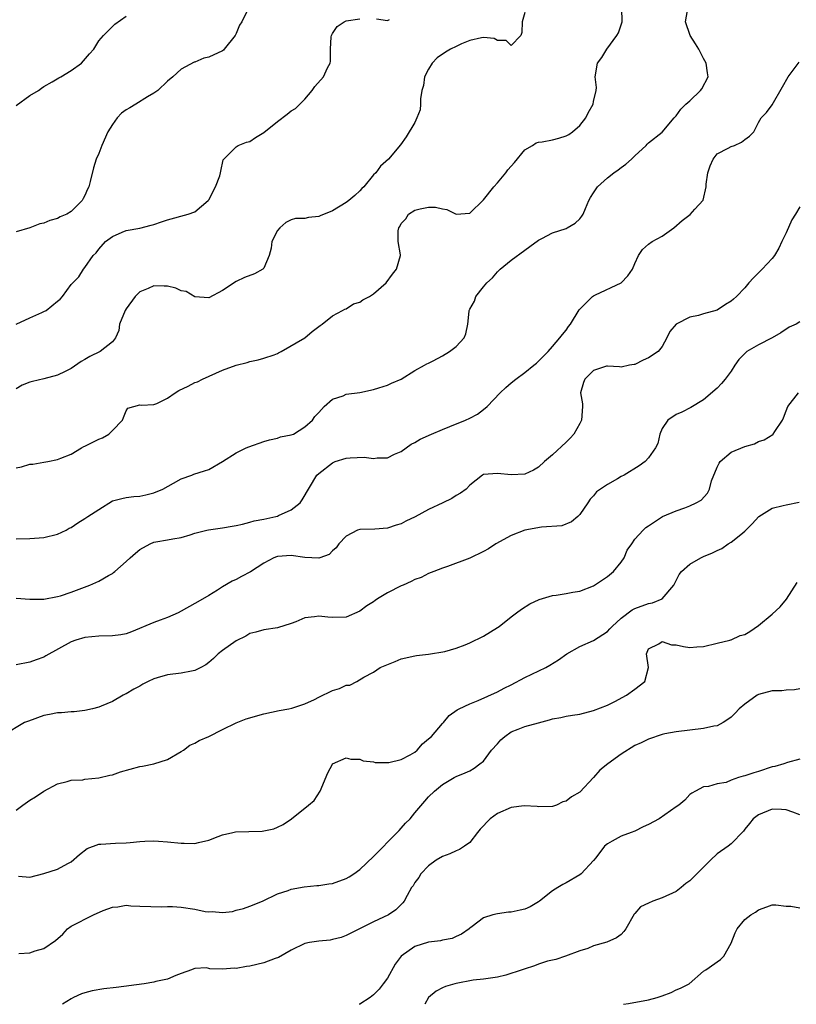
# Model space of a CAD drawing. Units: inches. Extents: x 2523000 to 2526000, y 1539000 to 1542000.
# Drawn here: x 2523658 to 2523770, y 1539000 to 1539143 of the extents above; entities that cross this region are included whole.
import ezdxf

# ---------------------------------------------------------------- set-up
doc = ezdxf.new("R2010")
doc.units = ezdxf.units.IN
doc.header["$MEASUREMENT"] = 0
doc.layers.add('LD25231539_2ft', color=115, linetype='Continuous')

msp = doc.modelspace()

# ---------------------------------------------------------------- linework, layer by layer
at = {"layer": 'LD25231539_2ft'}
for points, elevation in [([(2523657, 1539078.09), (2523657.75, 1539078.25), (2523659, 1539078.61), (2523659.39, 1539078.61), (2523661, 1539078.91), (2523661.58, 1539079), (2523663, 1539079.27), (2523663.47, 1539079.47), (2523665, 1539080.05), (2523666.51, 1539081), (2523666.82, 1539081.18), (2523667, 1539081.25), (2523669, 1539082.27), (2523669.54, 1539082.46), (2523670.45, 1539083), (2523671, 1539083.51), (2523672.47, 1539085), (2523672.6, 1539085.4), (2523673, 1539086.38), (2523673.25, 1539086.75), (2523675, 1539087.25), (2523675.2, 1539087.2), (2523677, 1539087.29), (2523677.45, 1539087.45), (2523679, 1539088.2), (2523680.14, 1539089), (2523680.66, 1539089.34), (2523682.02, 1539089.98), (2523683, 1539090.48), (2523683.39, 1539090.61), (2523684.1, 1539091), (2523687, 1539092.28), (2523689, 1539093.03), (2523690.6, 1539093.4), (2523691, 1539093.55), (2523692.18, 1539093.82), (2523693, 1539094.02), (2523694.54, 1539094.54), (2523695, 1539094.71), (2523695.18, 1539094.82), (2523695.55, 1539095), (2523699.01, 1539097), (2523700.07, 1539097.93), (2523701.2, 1539098.8), (2523701.51, 1539099), (2523703, 1539100.21), (2523704.46, 1539101), (2523704.82, 1539101.18), (2523705, 1539101.22), (2523706.06, 1539101.94), (2523707, 1539102.21), (2523707.45, 1539102.55), (2523708.4, 1539103), (2523709, 1539103.4), (2523710.81, 1539105), (2523711.74, 1539106.26), (2523712.34, 1539107), (2523712.91, 1539109), (2523712.91, 1539109.09), (2523712.59, 1539111), (2523712.58, 1539112.58), (2523712.66, 1539113), (2523712.79, 1539113.21), (2523713, 1539113.66), (2523713.68, 1539114.32), (2523714.07, 1539115), (2523715, 1539115.59), (2523715.79, 1539115.79), (2523717, 1539116.03), (2523718, 1539116), (2523719, 1539115.78), (2523719.66, 1539115.66), (2523721, 1539115.01), (2523723, 1539115.14), (2523725, 1539117.07), (2523726.48, 1539119), (2523727, 1539119.56), (2523728.21, 1539121), (2523728.54, 1539121.46), (2523729.47, 1539122.53), (2523731, 1539124.35), (2523732.1, 1539125), (2523732.64, 1539125.36), (2523733, 1539125.46), (2523733.52, 1539125.52), (2523735, 1539125.83), (2523735.92, 1539126.08), (2523737, 1539126.41), (2523737.39, 1539126.61), (2523737.94, 1539127), (2523739, 1539127.92), (2523739.86, 1539129), (2523740.23, 1539129.77), (2523740.92, 1539131), (2523741, 1539131.42), (2523741.38, 1539133), (2523741.42, 1539133.42), (2523741.21, 1539135), (2523741.57, 1539137), (2523742.21, 1539137.79), (2523742.93, 1539139), (2523744.38, 1539141), (2523744.61, 1539141.39), (2523745, 1539142.54), (2523745.13, 1539142.87), (2523745.15, 1539143), (2523745.13, 1539145)], 8252), ([(2523657, 1539067.74), (2523659, 1539067.8), (2523661, 1539067.96), (2523663, 1539068.41), (2523664.24, 1539069), (2523664.72, 1539069.28), (2523665, 1539069.4), (2523665.94, 1539070.06), (2523667, 1539070.71), (2523667.41, 1539071), (2523669, 1539072.04), (2523671, 1539073.26), (2523672.37, 1539073.63), (2523673, 1539073.75), (2523674.11, 1539073.89), (2523675, 1539073.95), (2523675.83, 1539074.17), (2523677, 1539074.46), (2523678.34, 1539075), (2523679.86, 1539075.86), (2523681, 1539076.46), (2523682.54, 1539077), (2523682.86, 1539077.14), (2523684.37, 1539077.63), (2523685, 1539077.85), (2523687, 1539079.01), (2523689, 1539080.26), (2523690.45, 1539081), (2523690.84, 1539081.16), (2523693, 1539081.92), (2523693.84, 1539082.16), (2523695, 1539082.42), (2523695.43, 1539082.57), (2523697, 1539082.86), (2523697.32, 1539083), (2523699, 1539084.06), (2523700.09, 1539085), (2523700.43, 1539085.57), (2523701, 1539086.14), (2523701.82, 1539087), (2523703, 1539088.06), (2523704.56, 1539088.56), (2523705, 1539088.78), (2523707, 1539089.05), (2523709, 1539089.48), (2523709.73, 1539089.73), (2523711, 1539090.13), (2523711.62, 1539090.38), (2523713, 1539091), (2523715, 1539092.23), (2523716.39, 1539093), (2523716.76, 1539093.24), (2523717, 1539093.31), (2523717.66, 1539093.66), (2523719, 1539094.4), (2523720.04, 1539095), (2523721, 1539095.74), (2523722.17, 1539097), (2523722.41, 1539097.59), (2523722.71, 1539099), (2523722.89, 1539100.89), (2523722.91, 1539101), (2523723, 1539101.19), (2523723.66, 1539102.34), (2523723.89, 1539103), (2523725, 1539104.41), (2523725.48, 1539105), (2523726.27, 1539105.73), (2523727, 1539106.61), (2523727.22, 1539106.78), (2523727.42, 1539107), (2523729, 1539108.29), (2523731, 1539109.78), (2523731.72, 1539110.28), (2523733, 1539111.24), (2523733.47, 1539111.47), (2523735, 1539112.27), (2523737, 1539112.93), (2523737.14, 1539113), (2523738.31, 1539113.69), (2523739, 1539114.31), (2523739.3, 1539114.7), (2523739.48, 1539115), (2523739.81, 1539115.81), (2523740.32, 1539117), (2523740.55, 1539117.45), (2523741, 1539118.12), (2523741.56, 1539119), (2523743, 1539120.27), (2523743.95, 1539121), (2523744.57, 1539121.43), (2523745, 1539121.79), (2523745.71, 1539122.29), (2523746.53, 1539123), (2523747, 1539123.49), (2523748.63, 1539125), (2523748.8, 1539125.2), (2523749, 1539125.37), (2523751, 1539126.92), (2523752.73, 1539129), (2523753, 1539129.29), (2523753.71, 1539130.29), (2523754.44, 1539131), (2523755, 1539131.51), (2523756.57, 1539133), (2523756.74, 1539133.26), (2523757.65, 1539135), (2523757.59, 1539135.59), (2523757.4, 1539137), (2523757, 1539137.67), (2523756.3, 1539139), (2523755.81, 1539139.81), (2523755.05, 1539141), (2523754.35, 1539143), (2523754.64, 1539144.64)], 8254), ([(2523690.61, 1539144.61), (2523689.82, 1539143), (2523689.49, 1539142.51), (2523689, 1539141.29), (2523688.89, 1539141.11), (2523688.85, 1539141), (2523687.27, 1539139), (2523687.14, 1539138.86), (2523687, 1539138.75), (2523685, 1539137.85), (2523684.28, 1539137.72), (2523683, 1539137.14), (2523682.89, 1539137.11), (2523681, 1539136.12), (2523679.77, 1539135), (2523679, 1539134.34), (2523677.61, 1539133), (2523677, 1539132.61), (2523676.1, 1539132.1), (2523674.38, 1539131), (2523673.53, 1539130.47), (2523673, 1539130.17), (2523672.32, 1539129.68), (2523671.67, 1539129), (2523671, 1539128.07), (2523670.32, 1539127), (2523669.46, 1539125), (2523669, 1539123.83), (2523668.65, 1539123), (2523668.25, 1539121.75), (2523667.76, 1539119.76), (2523667.54, 1539119), (2523667.36, 1539118.64), (2523667, 1539117.73), (2523666.73, 1539117.27), (2523666.6, 1539117), (2523665, 1539115.39), (2523664.37, 1539115), (2523663.4, 1539114.6), (2523663, 1539114.36), (2523661.9, 1539114.1), (2523661, 1539113.68), (2523660.42, 1539113.58), (2523659, 1539113.01), (2523657, 1539112.44)], 8246), ([(2523731, 1539144.36), (2523730.59, 1539143), (2523730.56, 1539141.44), (2523730.4, 1539141), (2523729, 1539139.53), (2523728.26, 1539140.26), (2523727, 1539140.29), (2523726.55, 1539140.55), (2523725, 1539140.69), (2523724.68, 1539140.68), (2523723, 1539140.29), (2523721.78, 1539139.78), (2523721, 1539139.42), (2523720.17, 1539139), (2523719.44, 1539138.56), (2523718.24, 1539137.76), (2523717.51, 1539137), (2523717, 1539136.12), (2523716.42, 1539135), (2523716.25, 1539133.75), (2523716.03, 1539133), (2523715.8, 1539131.8), (2523715.82, 1539131), (2523715.79, 1539130.21), (2523715.3, 1539129), (2523715, 1539128.32), (2523713.74, 1539126.26), (2523712.89, 1539125.11), (2523711.14, 1539123), (2523709.99, 1539122.01), (2523709.3, 1539121), (2523709, 1539120.71), (2523707.55, 1539119), (2523707.26, 1539118.74), (2523707, 1539118.41), (2523706.26, 1539117.74), (2523705.39, 1539117), (2523705, 1539116.71), (2523703, 1539115.51), (2523701.24, 1539114.76), (2523701, 1539114.68), (2523699.5, 1539114.5), (2523699, 1539114.38), (2523697.64, 1539114.36), (2523697, 1539114.16), (2523696.21, 1539113.79), (2523695.37, 1539113), (2523695, 1539112.61), (2523694.2, 1539111), (2523694.07, 1539110.07), (2523693.81, 1539109), (2523693, 1539107.15), (2523692.86, 1539107), (2523691.67, 1539106.33), (2523690.23, 1539105.77), (2523689, 1539105.18), (2523687, 1539103.91), (2523685, 1539102.83), (2523683, 1539102.98), (2523681.74, 1539103.74), (2523681, 1539103.86), (2523680.24, 1539104.24), (2523679, 1539104.51), (2523678.54, 1539104.54), (2523677, 1539104.57), (2523676.17, 1539104.17), (2523675, 1539103.69), (2523674.29, 1539103), (2523673, 1539101.23), (2523672.85, 1539101), (2523672.04, 1539099), (2523671.94, 1539098.06), (2523671.42, 1539097), (2523671, 1539096.4), (2523669.23, 1539095), (2523667.7, 1539094.3), (2523667, 1539093.84), (2523666.44, 1539093.56), (2523665, 1539092.52), (2523664.11, 1539092.11), (2523663, 1539091.56), (2523661, 1539091.04), (2523659.35, 1539090.65), (2523659, 1539090.55), (2523657.87, 1539090.13), (2523657, 1539089.57)], 8250), ([(2523657, 1539130.8), (2523659, 1539132.25), (2523660.22, 1539133), (2523660.66, 1539133.34), (2523661, 1539133.57), (2523662.24, 1539134.24), (2523663.18, 1539134.82), (2523663.51, 1539135), (2523665, 1539135.91), (2523666.48, 1539137), (2523667.66, 1539138.34), (2523668.27, 1539139), (2523669, 1539140.22), (2523669.71, 1539141), (2523671.36, 1539142.64), (2523673, 1539143.82)], 8244), ([(2523657, 1539099), (2523659, 1539099.9), (2523660.7, 1539100.7), (2523661, 1539100.83), (2523661.34, 1539101), (2523663, 1539102.34), (2523663.37, 1539102.63), (2523663.74, 1539103), (2523665, 1539104.74), (2523666.1, 1539105.9), (2523666.79, 1539107), (2523667, 1539107.22), (2523668.18, 1539109), (2523668.64, 1539109.36), (2523669, 1539109.91), (2523669.99, 1539111), (2523671, 1539111.76), (2523672.39, 1539112.39), (2523673, 1539112.6), (2523675, 1539112.98), (2523676.62, 1539113.38), (2523677, 1539113.49), (2523678.11, 1539113.89), (2523679, 1539114.19), (2523681.99, 1539115), (2523683, 1539115.33), (2523684.93, 1539117), (2523685, 1539117.1), (2523685.98, 1539119), (2523686.6, 1539120.6), (2523686.73, 1539121), (2523686.76, 1539121.24), (2523687.1, 1539122.9), (2523687.18, 1539123), (2523689, 1539124.82), (2523689.28, 1539125), (2523690.51, 1539125.49), (2523691, 1539125.6), (2523691.83, 1539126.17), (2523693, 1539126.89), (2523695, 1539128.48), (2523696.44, 1539129.56), (2523697, 1539130.03), (2523697.61, 1539130.39), (2523699, 1539131.74), (2523700.04, 1539133), (2523700.44, 1539133.56), (2523701.71, 1539135), (2523702.3, 1539136.3), (2523702.67, 1539137), (2523702.74, 1539137.26), (2523702.71, 1539139), (2523702.83, 1539140.83), (2523702.86, 1539141), (2523703, 1539141.28), (2523703.68, 1539142.32), (2523704.69, 1539143), (2523705, 1539143.13), (2523707, 1539143.43)], 8248), ([(2523709.41, 1539143.41), (2523711, 1539143.18), (2523711.32, 1539143.32)], 8248), ([(2523657, 1539059.09), (2523659, 1539058.99), (2523661, 1539058.98), (2523663, 1539059.33), (2523663.46, 1539059.46), (2523665, 1539059.98), (2523666.55, 1539060.55), (2523667.71, 1539061), (2523669, 1539061.57), (2523670.4, 1539062.4), (2523671, 1539062.72), (2523671.17, 1539062.83), (2523671.33, 1539063), (2523673, 1539064.43), (2523673.59, 1539065), (2523674.33, 1539065.67), (2523675, 1539066.2), (2523676.48, 1539067), (2523677, 1539067.24), (2523677.31, 1539067.31), (2523679, 1539067.59), (2523679.76, 1539067.76), (2523681, 1539067.94), (2523682.32, 1539068.32), (2523683, 1539068.56), (2523684.73, 1539069), (2523684.95, 1539069.05), (2523687, 1539069.36), (2523688.4, 1539069.6), (2523689, 1539069.71), (2523689.9, 1539069.9), (2523691, 1539070.16), (2523691.64, 1539070.36), (2523693, 1539070.62), (2523694.75, 1539071), (2523695, 1539071.07), (2523695.15, 1539071.15), (2523697, 1539071.96), (2523698.33, 1539073), (2523698.6, 1539073.4), (2523700.73, 1539077), (2523701, 1539077.25), (2523703, 1539078.81), (2523703.42, 1539079), (2523705, 1539079.49), (2523705.56, 1539079.56), (2523707.62, 1539079.62), (2523709, 1539079.45), (2523709.53, 1539079.53), (2523711, 1539079.54), (2523712.05, 1539080.05), (2523713, 1539080.47), (2523713.73, 1539081), (2523714.48, 1539081.52), (2523715, 1539081.76), (2523715.77, 1539082.23), (2523717.43, 1539083), (2523719, 1539083.67), (2523720.09, 1539084.09), (2523722.35, 1539085), (2523723, 1539085.31), (2523724.09, 1539085.91), (2523725, 1539086.56), (2523725.51, 1539087), (2523727.43, 1539089), (2523728.25, 1539089.75), (2523729, 1539090.45), (2523729.67, 1539091), (2523731, 1539091.98), (2523732.31, 1539093), (2523732.67, 1539093.33), (2523734.37, 1539095), (2523735, 1539095.75), (2523736.11, 1539097), (2523736.49, 1539097.51), (2523737, 1539098.14), (2523737.35, 1539098.65), (2523737.64, 1539099), (2523738.92, 1539101.08), (2523739.9, 1539102.1), (2523740.83, 1539103), (2523741, 1539103.13), (2523741.27, 1539103.27), (2523744.99, 1539105.01), (2523745.96, 1539106.04), (2523746.66, 1539107), (2523747, 1539107.84), (2523747.55, 1539109), (2523748.13, 1539109.87), (2523749, 1539110.65), (2523749.54, 1539111), (2523751, 1539111.8), (2523752.65, 1539113), (2523753.91, 1539114.09), (2523755.04, 1539114.96), (2523755.74, 1539115.74), (2523756.96, 1539117.04), (2523757.38, 1539119), (2523757.39, 1539119.39), (2523757.64, 1539121), (2523757.95, 1539122.05), (2523758.4, 1539123), (2523759, 1539123.76), (2523760.6, 1539124.6), (2523761, 1539124.84), (2523761.48, 1539125), (2523762.52, 1539125.48), (2523763, 1539125.88), (2523763.66, 1539126.34), (2523764.33, 1539127), (2523765, 1539128.36), (2523765.38, 1539129), (2523766.18, 1539129.82), (2523767, 1539130.91), (2523768.49, 1539133.51), (2523769.31, 1539135), (2523770.34, 1539136.34), (2523770.89, 1539137.11)], 8256), ([(2523771, 1539116.06), (2523770.36, 1539115), (2523769.82, 1539114.18), (2523769, 1539112.29), (2523768.41, 1539111), (2523767.93, 1539110.07), (2523767.33, 1539109), (2523767, 1539108.57), (2523765.54, 1539107), (2523765.26, 1539106.74), (2523765, 1539106.44), (2523764.25, 1539105.75), (2523763.59, 1539105), (2523763, 1539104.3), (2523761.79, 1539103), (2523761.36, 1539102.64), (2523761, 1539102.32), (2523760.17, 1539101.83), (2523759, 1539101.05), (2523757, 1539100.49), (2523756.25, 1539100.25), (2523755, 1539100), (2523753.01, 1539098.99), (2523752.1, 1539097.9), (2523751.66, 1539097), (2523751, 1539095.74), (2523750.39, 1539095), (2523749, 1539094.07), (2523748.23, 1539093.77), (2523747, 1539093.14), (2523746.89, 1539093.11), (2523746.23, 1539093), (2523745, 1539092.72), (2523744.79, 1539092.79), (2523743, 1539092.89), (2523742.87, 1539092.87), (2523741, 1539092.27), (2523739.74, 1539091), (2523739.52, 1539090.48), (2523739.09, 1539089), (2523739.4, 1539087.4), (2523739.4, 1539087), (2523739.26, 1539085), (2523739, 1539084.53), (2523738.11, 1539083), (2523737.6, 1539082.4), (2523737, 1539081.82), (2523735, 1539079.96), (2523733.86, 1539079), (2523733, 1539078.18), (2523732.24, 1539077.76), (2523731, 1539077.17), (2523729, 1539077.08), (2523727, 1539077.28), (2523725, 1539077.09), (2523724.83, 1539077), (2523723, 1539075.56), (2523722.46, 1539075), (2523721.63, 1539074.37), (2523721, 1539074.06), (2523720.36, 1539073.64), (2523719.08, 1539073), (2523717, 1539072), (2523715.06, 1539070.94), (2523713.7, 1539070.3), (2523713, 1539069.95), (2523712.26, 1539069.74), (2523711, 1539069.29), (2523709.16, 1539069.16), (2523707, 1539069.1), (2523706.67, 1539069), (2523705, 1539068.12), (2523703.95, 1539067), (2523703.57, 1539066.43), (2523703, 1539065.98), (2523702.51, 1539065.49), (2523701.16, 1539065), (2523701, 1539064.95), (2523698.98, 1539065.02), (2523697, 1539065.33), (2523695, 1539065.2), (2523694.85, 1539065.15), (2523694.5, 1539065), (2523693, 1539064.21), (2523691.07, 1539062.93), (2523689.75, 1539062.25), (2523689, 1539061.83), (2523688.41, 1539061.59), (2523687, 1539060.74), (2523686.29, 1539060.29), (2523685, 1539059.52), (2523683.41, 1539058.59), (2523683, 1539058.32), (2523681, 1539057.23), (2523680.54, 1539057), (2523679, 1539056.32), (2523677.93, 1539055.93), (2523677, 1539055.56), (2523673.79, 1539054.21), (2523673, 1539053.94), (2523672.21, 1539053.79), (2523671, 1539053.62), (2523669, 1539053.6), (2523667, 1539053.41), (2523665.68, 1539053), (2523665, 1539052.75), (2523661.3, 1539050.7), (2523661, 1539050.54), (2523659.88, 1539050.12), (2523659, 1539049.8), (2523657, 1539049.4)], 8258), ([(2523771, 1539099.31), (2523770.49, 1539099), (2523769.46, 1539098.54), (2523768.25, 1539097.75), (2523766.99, 1539097.01), (2523765, 1539095.98), (2523763.31, 1539095), (2523763.13, 1539094.87), (2523762.14, 1539093.86), (2523761.54, 1539093), (2523761, 1539092.15), (2523760.16, 1539091), (2523759.63, 1539090.37), (2523759, 1539089.69), (2523757, 1539087.99), (2523755.15, 1539086.85), (2523753.82, 1539086.18), (2523753, 1539085.86), (2523751.82, 1539085), (2523751, 1539083.8), (2523750.63, 1539083), (2523750.36, 1539081.64), (2523750.02, 1539081), (2523749, 1539079.56), (2523748.51, 1539079), (2523747.64, 1539078.36), (2523745.43, 1539077), (2523745, 1539076.8), (2523744.49, 1539076.49), (2523743, 1539075.67), (2523741.43, 1539074.57), (2523741, 1539074.02), (2523740.48, 1539073.52), (2523740.18, 1539073), (2523739, 1539071.31), (2523738.7, 1539071), (2523737.8, 1539070.2), (2523736.37, 1539069.63), (2523733.43, 1539069.43), (2523731, 1539069.02), (2523729, 1539068.21), (2523726.79, 1539067), (2523725.7, 1539066.3), (2523725, 1539065.88), (2523723, 1539064.91), (2523719.74, 1539063.74), (2523719, 1539063.49), (2523717.76, 1539063), (2523717, 1539062.68), (2523715.89, 1539062.11), (2523715, 1539061.82), (2523714.48, 1539061.52), (2523713.28, 1539061), (2523713, 1539060.9), (2523711, 1539059.9), (2523709.57, 1539059), (2523709.22, 1539058.78), (2523709, 1539058.6), (2523708.02, 1539057.98), (2523707, 1539057.21), (2523705, 1539056.35), (2523703, 1539056.3), (2523702.34, 1539056.34), (2523701, 1539056.51), (2523700.41, 1539056.41), (2523699, 1539056.23), (2523697.69, 1539055.69), (2523697, 1539055.43), (2523695, 1539054.77), (2523693, 1539054.51), (2523691.84, 1539054.16), (2523691, 1539053.99), (2523690.41, 1539053.59), (2523689, 1539052.91), (2523687, 1539051.5), (2523686.4, 1539051), (2523685.68, 1539050.32), (2523685, 1539049.73), (2523684.58, 1539049.42), (2523683.86, 1539049), (2523683, 1539048.56), (2523682.5, 1539048.5), (2523681, 1539048.18), (2523679, 1539047.95), (2523677.51, 1539047.51), (2523677, 1539047.38), (2523676.18, 1539047), (2523675.42, 1539046.58), (2523675, 1539046.32), (2523674.12, 1539045.88), (2523673, 1539045.19), (2523672.86, 1539045.15), (2523672.58, 1539045), (2523671, 1539044.07), (2523669.37, 1539043.37), (2523669, 1539043.23), (2523668.08, 1539043), (2523667, 1539042.77), (2523665.44, 1539042.56), (2523665, 1539042.55), (2523663.59, 1539042.41), (2523663, 1539042.41), (2523661.84, 1539042.16), (2523661, 1539042.03), (2523658.77, 1539041.23), (2523658.19, 1539041), (2523655.16, 1539039.16)], 8260), ([(2523657, 1539028.27), (2523657.97, 1539029), (2523659, 1539029.72), (2523659.82, 1539030.18), (2523661, 1539031), (2523663, 1539032.11), (2523664.43, 1539032.43), (2523665, 1539032.63), (2523666.69, 1539032.69), (2523667, 1539032.75), (2523669, 1539032.95), (2523670.64, 1539033.36), (2523671, 1539033.42), (2523672.16, 1539033.84), (2523675, 1539034.62), (2523675.35, 1539034.65), (2523677.04, 1539035), (2523679, 1539035.65), (2523681, 1539036.79), (2523681.34, 1539037), (2523682.28, 1539037.72), (2523683, 1539038.03), (2523683.6, 1539038.4), (2523685, 1539038.96), (2523687, 1539040), (2523689, 1539040.95), (2523690.46, 1539041.54), (2523693, 1539042.3), (2523695.23, 1539042.77), (2523696.67, 1539043), (2523697.08, 1539043.08), (2523699, 1539043.74), (2523700.37, 1539044.37), (2523701, 1539044.72), (2523703, 1539045.69), (2523704.05, 1539045.95), (2523705, 1539046.47), (2523705.55, 1539046.45), (2523706.57, 1539047), (2523707.59, 1539047.59), (2523709, 1539048.34), (2523709.97, 1539049), (2523712.13, 1539049.87), (2523713, 1539050.26), (2523715, 1539050.74), (2523715.22, 1539050.78), (2523717, 1539050.97), (2523719.35, 1539051.35), (2523721, 1539051.83), (2523722.32, 1539052.32), (2523723, 1539052.61), (2523725, 1539053.6), (2523727, 1539054.82), (2523727.26, 1539055), (2523729, 1539056.39), (2523729.79, 1539057), (2523730.49, 1539057.51), (2523731.73, 1539058.27), (2523733.07, 1539058.93), (2523735, 1539059.48), (2523735.55, 1539059.55), (2523737, 1539059.77), (2523737.97, 1539059.97), (2523739, 1539060.14), (2523741, 1539060.91), (2523743, 1539062.25), (2523743.92, 1539063), (2523745, 1539064.36), (2523745.45, 1539065), (2523745.89, 1539066.11), (2523746.55, 1539067), (2523747, 1539067.69), (2523748.21, 1539069), (2523748.62, 1539069.38), (2523749, 1539069.65), (2523751.02, 1539070.98), (2523753, 1539071.8), (2523754.27, 1539072.27), (2523755, 1539072.55), (2523755.93, 1539073), (2523756.63, 1539073.37), (2523757.59, 1539074.41), (2523757.86, 1539075), (2523758.17, 1539076.17), (2523759, 1539078.19), (2523759.25, 1539078.75), (2523759.41, 1539079), (2523761, 1539080.36), (2523763, 1539081.2), (2523764.41, 1539081.59), (2523765, 1539081.89), (2523765.84, 1539082.16), (2523767.07, 1539082.93), (2523767.14, 1539083), (2523767.36, 1539083.36), (2523768.48, 1539085), (2523768.64, 1539085.36), (2523769, 1539086.38), (2523769.26, 1539087), (2523770.83, 1539089)], 8262), ([(2523657.34, 1539018.66), (2523659, 1539018.51), (2523661, 1539019.02), (2523663, 1539019.69), (2523664.5, 1539020.5), (2523665, 1539020.74), (2523666.18, 1539021.82), (2523667.32, 1539022.68), (2523669, 1539023.3), (2523669.3, 1539023.3), (2523671.46, 1539023.46), (2523673, 1539023.49), (2523673.57, 1539023.57), (2523675, 1539023.69), (2523675.72, 1539023.72), (2523677, 1539023.8), (2523677.72, 1539023.72), (2523679, 1539023.66), (2523681, 1539023.43), (2523681.45, 1539023.45), (2523683, 1539023.39), (2523683.53, 1539023.53), (2523685, 1539023.87), (2523686.4, 1539024.4), (2523687, 1539024.66), (2523688.53, 1539025), (2523688.9, 1539025.1), (2523690.83, 1539025.17), (2523692.78, 1539025.22), (2523693, 1539025.25), (2523694.46, 1539025.54), (2523695, 1539025.8), (2523695.85, 1539026.15), (2523697.06, 1539027), (2523699.54, 1539029), (2523700.33, 1539029.67), (2523701.2, 1539031), (2523702.33, 1539033.67), (2523703, 1539034.97), (2523703.03, 1539035), (2523705, 1539035.86), (2523705.68, 1539035.68), (2523707, 1539035.68), (2523707.46, 1539035.46), (2523709, 1539035.27), (2523709.21, 1539035.21), (2523711, 1539035.18), (2523711.2, 1539035.2), (2523713, 1539035.61), (2523714.3, 1539036.3), (2523715, 1539036.69), (2523715.35, 1539037), (2523716.1, 1539037.9), (2523717, 1539038.63), (2523717.4, 1539039), (2523719, 1539040.88), (2523719.15, 1539041), (2523719.97, 1539042.03), (2523721.14, 1539042.86), (2523721.42, 1539043), (2523723, 1539043.73), (2523724.22, 1539044.22), (2523727, 1539045.48), (2523727.99, 1539046.01), (2523729, 1539046.5), (2523731, 1539047.56), (2523734.03, 1539049), (2523734.65, 1539049.35), (2523735.88, 1539050.12), (2523737.12, 1539051), (2523739, 1539052.08), (2523741, 1539052.96), (2523743, 1539054.26), (2523743.37, 1539054.63), (2523743.68, 1539055), (2523745, 1539056.21), (2523746.6, 1539057.4), (2523747, 1539057.59), (2523749, 1539058.33), (2523749.58, 1539058.42), (2523751, 1539059), (2523752.66, 1539061), (2523753.43, 1539062.57), (2523753.77, 1539063), (2523755, 1539064.06), (2523756.58, 1539065), (2523757, 1539065.19), (2523758.29, 1539065.71), (2523759, 1539066.07), (2523759.64, 1539066.36), (2523760.58, 1539067), (2523761, 1539067.24), (2523762.4, 1539068.4), (2523763, 1539068.87), (2523764.06, 1539069.94), (2523765.04, 1539071), (2523767, 1539072.23), (2523768.59, 1539072.59), (2523769, 1539072.71), (2523770.93, 1539073.07)], 8264), ([(2523657.39, 1539007.39), (2523659, 1539007.49), (2523659.77, 1539007.77), (2523661, 1539008.11), (2523662.69, 1539009.31), (2523663.78, 1539010.22), (2523664.48, 1539011), (2523665, 1539011.35), (2523668.22, 1539013), (2523669.63, 1539013.63), (2523671, 1539014.16), (2523671.79, 1539014.21), (2523673, 1539014.42), (2523673.66, 1539014.34), (2523675, 1539014.28), (2523678.2, 1539014.2), (2523679, 1539014.25), (2523679.75, 1539014.25), (2523681, 1539014.13), (2523683, 1539013.83), (2523684.47, 1539013.53), (2523685, 1539013.48), (2523685.52, 1539013.52), (2523687, 1539013.37), (2523688.47, 1539013.53), (2523689, 1539013.68), (2523690.07, 1539013.93), (2523691, 1539014.28), (2523692.82, 1539015), (2523695, 1539016.07), (2523696.56, 1539016.56), (2523697, 1539016.76), (2523698.91, 1539017.09), (2523700.72, 1539017.28), (2523701, 1539017.28), (2523702.46, 1539017.54), (2523703, 1539017.6), (2523705, 1539018.3), (2523705.44, 1539018.56), (2523706.13, 1539019), (2523707, 1539019.61), (2523709, 1539021.49), (2523712.43, 1539025), (2523712.69, 1539025.31), (2523713, 1539025.64), (2523713.63, 1539026.37), (2523714.32, 1539027), (2523715, 1539027.87), (2523716.45, 1539029.55), (2523717, 1539030.18), (2523717.86, 1539031), (2523719, 1539031.97), (2523720.7, 1539033), (2523720.9, 1539033.1), (2523721, 1539033.18), (2523722.3, 1539033.7), (2523723, 1539033.96), (2523723.62, 1539034.38), (2523724.45, 1539035), (2523725, 1539035.4), (2523726.16, 1539037), (2523727, 1539037.92), (2523727.5, 1539038.5), (2523728.09, 1539039), (2523729, 1539039.64), (2523730.04, 1539040.04), (2523731, 1539040.45), (2523732.98, 1539040.98), (2523734.6, 1539041.4), (2523735, 1539041.55), (2523736.25, 1539041.75), (2523737, 1539041.92), (2523737.94, 1539042.06), (2523739, 1539042.25), (2523741, 1539042.74), (2523743, 1539043.53), (2523744.07, 1539044.07), (2523745.8, 1539045), (2523747, 1539045.87), (2523748.47, 1539047), (2523749, 1539049), (2523748.68, 1539051), (2523749, 1539051.72), (2523750.48, 1539052.48), (2523751, 1539052.82), (2523752.34, 1539052.34), (2523753, 1539052.3), (2523754.08, 1539052.08), (2523755, 1539051.92), (2523756.02, 1539052.02), (2523757, 1539052.06), (2523759, 1539052.57), (2523760.83, 1539053), (2523760.95, 1539053.05), (2523761, 1539053.05), (2523762.33, 1539053.67), (2523763, 1539053.83), (2523763.73, 1539054.27), (2523765, 1539055.13), (2523767, 1539056.8), (2523768.13, 1539057.87), (2523769.05, 1539058.95), (2523770.62, 1539061.38)], 8266), ([(2523771, 1539045.93), (2523770.24, 1539045.76), (2523769, 1539045.7), (2523768.38, 1539045.62), (2523767, 1539045.61), (2523765, 1539045.1), (2523764.82, 1539045), (2523763, 1539043.69), (2523762.2, 1539043), (2523761.62, 1539042.38), (2523761, 1539041.8), (2523760.55, 1539041.45), (2523759.83, 1539041), (2523759, 1539040.55), (2523758.47, 1539040.47), (2523757, 1539040.12), (2523753, 1539039.66), (2523751.36, 1539039.36), (2523751, 1539039.28), (2523749, 1539038.61), (2523747.94, 1539038.06), (2523747, 1539037.65), (2523745, 1539036.42), (2523743.06, 1539035), (2523741.91, 1539034.09), (2523741, 1539033), (2523739, 1539030.88), (2523737.78, 1539030.22), (2523737, 1539029.57), (2523736.54, 1539029.46), (2523735.62, 1539029), (2523735, 1539028.8), (2523733, 1539028.73), (2523732.8, 1539028.8), (2523730.88, 1539028.88), (2523729, 1539028.63), (2523727, 1539027.76), (2523725.96, 1539027), (2523725.48, 1539026.52), (2523725, 1539025.98), (2523724.52, 1539025.48), (2523724.11, 1539025), (2523723, 1539023.57), (2523722.21, 1539023), (2523721.49, 1539022.51), (2523721, 1539022.32), (2523720.08, 1539021.92), (2523719, 1539021.53), (2523718.09, 1539021), (2523717, 1539020.17), (2523715.88, 1539019), (2523715.56, 1539018.44), (2523715, 1539017.72), (2523714.74, 1539017.26), (2523714.52, 1539017), (2523713.86, 1539015.86), (2523713.44, 1539015), (2523713.24, 1539014.76), (2523713, 1539014.54), (2523712.24, 1539013.76), (2523711.15, 1539013), (2523709, 1539011.99), (2523706.94, 1539011), (2523705, 1539010.01), (2523704.27, 1539009.73), (2523703, 1539009.41), (2523702.66, 1539009.34), (2523701, 1539009.21), (2523699.67, 1539009), (2523699, 1539008.87), (2523697, 1539007.86), (2523695.18, 1539006.82), (2523694.65, 1539006.65), (2523693, 1539006.04), (2523691, 1539005.55), (2523690.51, 1539005.49), (2523689, 1539005.23), (2523688.76, 1539005.24), (2523687, 1539005.13), (2523685.17, 1539005.17), (2523685, 1539005.23), (2523684.68, 1539005.32), (2523683, 1539005.23), (2523682.83, 1539005.17), (2523682.48, 1539005), (2523681, 1539004.46), (2523680.21, 1539004.21), (2523679, 1539003.64), (2523677.32, 1539003.32), (2523677, 1539003.21), (2523675.63, 1539003), (2523671.54, 1539002.46), (2523669.75, 1539002.25), (2523668.04, 1539001.96), (2523667, 1539001.68), (2523666.49, 1539001.51), (2523665.35, 1539001), (2523665, 1539000.82), (2523663.71, 1539000)], 8268), ([(2523771, 1539035.67), (2523769.19, 1539035.19), (2523768.69, 1539035), (2523767.37, 1539034.63), (2523767, 1539034.56), (2523765, 1539033.89), (2523764.3, 1539033.7), (2523763, 1539033.24), (2523762.78, 1539033.22), (2523762.06, 1539033), (2523761, 1539032.62), (2523760.28, 1539032.28), (2523759, 1539032.07), (2523757.71, 1539031.71), (2523757, 1539031.67), (2523755.81, 1539031), (2523755.28, 1539030.72), (2523755, 1539030.53), (2523754.28, 1539029.72), (2523753.42, 1539029), (2523753, 1539028.73), (2523750.53, 1539027), (2523749, 1539026.16), (2523748.19, 1539025.81), (2523747, 1539025.21), (2523746.49, 1539025), (2523745, 1539024.46), (2523743.72, 1539023.72), (2523743, 1539023.35), (2523742.59, 1539023), (2523741.31, 1539021.31), (2523741, 1539020.92), (2523739.19, 1539019), (2523739, 1539018.85), (2523737, 1539017.7), (2523736.54, 1539017.46), (2523735.82, 1539017), (2523735, 1539016.51), (2523733.13, 1539015), (2523733, 1539014.91), (2523731.79, 1539014.21), (2523731, 1539013.86), (2523730.31, 1539013.69), (2523729, 1539013.41), (2523728.61, 1539013.39), (2523727, 1539013.17), (2523726.34, 1539013), (2523725, 1539012.6), (2523723.33, 1539011.33), (2523723, 1539011.09), (2523722.9, 1539011), (2523721.8, 1539010.2), (2523721, 1539009.87), (2523720.41, 1539009.59), (2523719, 1539009.33), (2523718.74, 1539009.26), (2523717, 1539009.03), (2523715, 1539008.41), (2523712.99, 1539007), (2523712.15, 1539005.85), (2523711, 1539003.81), (2523710.36, 1539003), (2523709.78, 1539002.22), (2523709, 1539001.36), (2523708.48, 1539001), (2523707, 1539000.04), (2523706.89, 1539000)], 8270), ([(2523771, 1539027.58), (2523769.98, 1539027.98), (2523769, 1539028.3), (2523768.34, 1539028.34), (2523767, 1539028.38), (2523765, 1539027.59), (2523764.23, 1539027), (2523763.7, 1539026.3), (2523763, 1539025.48), (2523762.8, 1539025.2), (2523761, 1539023.38), (2523760.57, 1539023), (2523759, 1539021.91), (2523758.01, 1539021), (2523757, 1539019.98), (2523756, 1539019), (2523755, 1539017.97), (2523754.41, 1539017.59), (2523753.74, 1539017), (2523753, 1539016.42), (2523751, 1539015.49), (2523749.64, 1539015), (2523749, 1539014.74), (2523747.82, 1539014.18), (2523747, 1539013.23), (2523746.88, 1539013.12), (2523745.69, 1539011), (2523745.42, 1539010.58), (2523745, 1539010.17), (2523744.34, 1539009.66), (2523742.94, 1539009.06), (2523741, 1539008.49), (2523740.14, 1539008.14), (2523739, 1539007.78), (2523736.91, 1539007), (2523735.5, 1539006.5), (2523735, 1539006.44), (2523734.3, 1539006.3), (2523733, 1539005.84), (2523732.4, 1539005.6), (2523730.89, 1539005.11), (2523730.59, 1539005), (2523728.23, 1539004.23), (2523727, 1539003.95), (2523725, 1539003.65), (2523723.49, 1539003.49), (2523721, 1539003.05), (2523720.79, 1539003), (2523719.43, 1539002.57), (2523719, 1539002.41), (2523718.11, 1539001.89), (2523717, 1539000.98), (2523716.47, 1539000)], 8272), ([(2523745.37, 1539000), (2523746.1, 1539000.1), (2523749, 1539000.64), (2523750.27, 1539001), (2523750.83, 1539001.17), (2523751, 1539001.25), (2523752.27, 1539001.73), (2523753, 1539002.09), (2523753.64, 1539002.36), (2523754.89, 1539003), (2523757, 1539004.8), (2523757.32, 1539005), (2523759.48, 1539006.52), (2523759.94, 1539007), (2523761, 1539008.92), (2523761.58, 1539010.42), (2523761.87, 1539011), (2523763, 1539012.35), (2523763.9, 1539013), (2523764.58, 1539013.42), (2523765, 1539013.77), (2523766.21, 1539014.21), (2523767, 1539014.47), (2523767.53, 1539014.47), (2523769, 1539014.3), (2523769.72, 1539014.28), (2523771, 1539014.06)], 8274)]:
    msp.add_lwpolyline(points, dxfattribs=dict(at, elevation=elevation))

doc.saveas('drawing.dxf')
